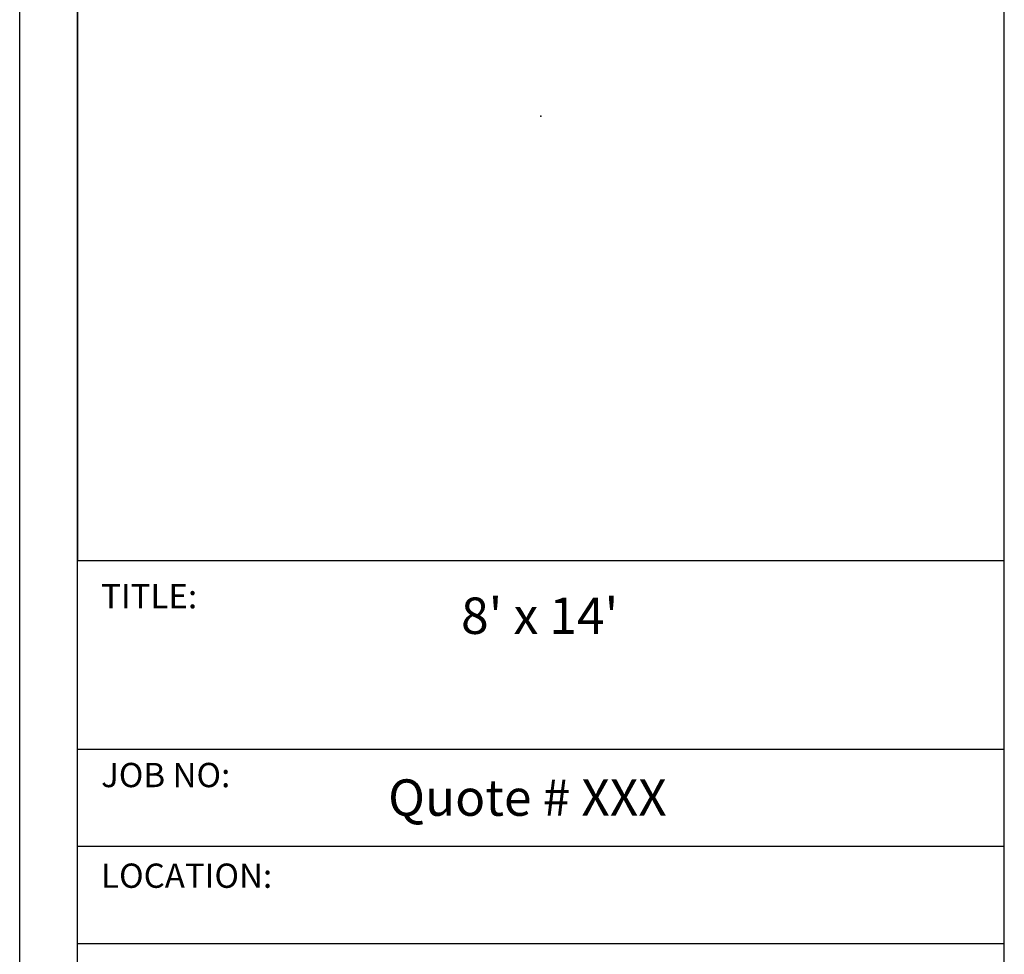
# Model space of a CAD drawing. Extents: x 43 to 1055, y -249 to 830.
# Drawn here: x 893 to 1055, y 193 to 347 of the extents above; entities that cross this region are included whole.
import ezdxf
from ezdxf.enums import TextEntityAlignment as Align

# ---------------------------------------------------------------- set-up
doc = ezdxf.new("R2010")
doc.units = 0
doc.header["$LTSCALE"] = 12.333333
doc.header["$MEASUREMENT"] = 0
doc.layers.get('0').update_dxf_attribs({"linetype": 'CONTINUOUS'})
doc.layers.add('AUSTIN LOGO', color=7, linetype='CONTINUOUS')
doc.styles.add('ROMANS', font='romans.shx', dxfattribs={"height": 6})
doc.styles.add('times new roman', font='ARIAL.TTF')

# ---------------------------------------------------------------- blocks, each defined once
blk = doc.blocks.new('AUSTIN MOHAWK')
for p, q in [((-152.71, 0), (-152.71, -239.17)), ((0, -239.17), (0, 0)), ((0, -239.17), (0, 0))]:
    blk.add_line(p, q)
at = {"layer": 'AUSTIN LOGO', "color": 0}
blk.add_lwpolyline([(0, 0), (-152.71, 0), (-152.71, -239.17), (0, -239.17)], close=True, dxfattribs=at)
blk.add_point((-76.35, -166.01), dxfattribs=at)
blk = doc.blocks.new('austin')
at = {"lineweight": 30}
for p, q in [((845.86, 0), (845.86, 747.87)), ((855.4, 0), (855.4, 747.87)), ((1008.1, 0), (1008.1, 747.87)), ((855.4, 175.78), (1008.1, 175.78))]:
    blk.add_line(p, q, dxfattribs=at)
blk.add_line((855.4, 175.78), (1008.1, 175.78))
blk.add_line((855.4, 175.78), (1008.1, 175.78))
for points in [[(855.4, 144.71), (1008.1, 144.71)], [(855.4, 128.73), (1008.1, 128.73)], [(855.4, 112.69), (1008.1, 112.69)]]:
    blk.add_lwpolyline(points)
at = {"layer": 'AUSTIN LOGO', "color": 0}
blk.add_blockref('AUSTIN MOHAWK', (1008.1, 414.95), dxfattribs=at)
at = {"style": 'ROMANS'}
for s, p in [('TITLE:', (859.27, 167.9)), ('JOB NO:', (859.27, 138.44)), ('LOCATION:', (859.27, 121.86))]:
    blk.add_text(s, height=4, dxfattribs=at).set_placement(p)
at = {"style": 'times new roman'}
for tag, height, p in [('2', 12, (885.94, 580.72)), ('2', 12, (916.48, 580.72)), ('3', 9, (947.02, 580.72)), ('3', 9, (977.56, 580.72))]:
    blk.add_attdef(tag, text='', height=height, rotation=90, dxfattribs=at).set_placement(p, align=Align.MIDDLE_CENTER)
for p in [(906.78, 164.14), (906.78, 150.36)]:
    blk.add_attdef('1', text='', height=6, dxfattribs=at).set_placement(p, align=Align.CENTER)
blk.add_attdef('1', text='', height=6, dxfattribs=at).set_placement((906.78, 136.72), align=Align.MIDDLE_CENTER)
for p in [(904.45, 117.53), (904.45, 101.54), (904.45, 85.54), (904.45, 69.72), (904.45, 52.39), (904.45, 36.34), (904.45, 21.33), (904.45, 4.81)]:
    blk.add_attdef('1', p, '', height=6, dxfattribs=at)

msp = doc.modelspace()

# ---------------------------------------------------------------- block references
at = {"layer": 'AUSTIN LOGO', "color": 0}
ref = msp.add_blockref('austin', (46.7546, 81.8102), dxfattribs=at)
ref.add_attrib('1', "8' x 14' ", dxfattribs={"layer": '0', "height": 6, "style": 'times new roman'}).set_placement((979.2185, 245.4911), align=Align.CENTER)
ref.add_attrib('1', 'Quote # XXX', dxfattribs={"layer": '0', "height": 6, "style": 'times new roman'}).set_placement((976.2762, 218.5338), align=Align.MIDDLE_CENTER)

doc.saveas('drawing.dxf')
